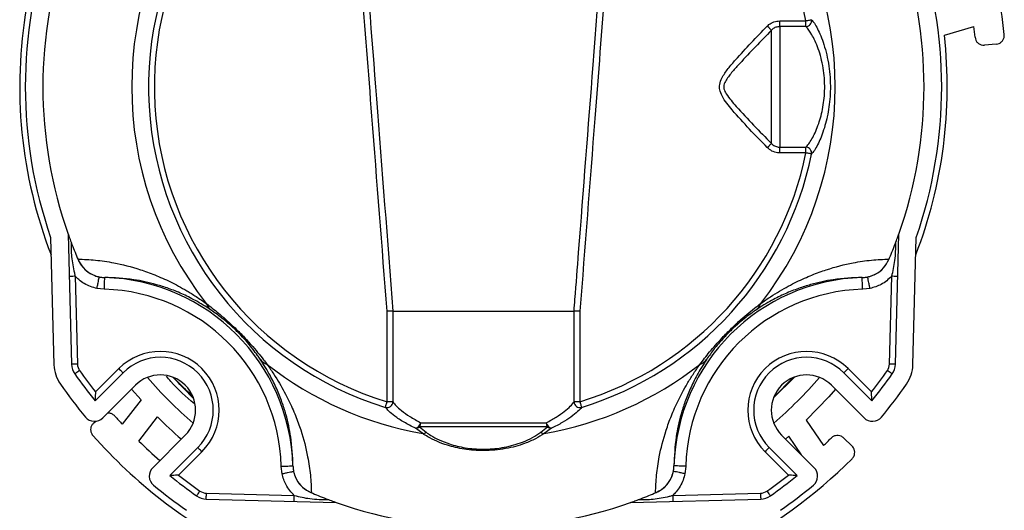
# Model space of a CAD drawing. Units: inches. Extents: x 5 to 203, y 3 to 135.
# Drawn here: x 117 to 123, y 36 to 39 of the extents above; entities that cross this region are included whole.
import ezdxf

# ---------------------------------------------------------------- set-up
doc = ezdxf.new("R2010")
doc.units = ezdxf.units.IN
doc.header["$MEASUREMENT"] = 0

msp = doc.modelspace()

# ---------------------------------------------------------------- linework, layer by layer
at = {"color": 7, "linetype": 'Continuous', "lineweight": 25}
for p, q in [((121.7541525, 39.0887549), (121.7541525, 39.1271834)), ((121.7541525, 39.1271834), (121.9298863, 39.1271834)), ((121.7541525, 39.0887549), (121.7541525, 38.2817559)), ((121.9298863, 39.0887549), (121.7541525, 39.0887549)), ((121.9298863, 39.0887549), (121.9298863, 39.1271834)), ((122.8576515, 39.031966), (123.0550353, 39.089498)), ((121.6984748, 38.3058983), (121.6984748, 39.0646124)), ((123.2052604, 38.9708048), (123.12677, 38.9642827)), ((121.7541525, 38.2817559), (121.9298863, 38.2817559)), ((121.7541525, 38.2433273), (121.7541525, 38.2817559)), ((121.9298863, 38.2433273), (121.9298863, 38.2817559)), ((121.9298863, 38.2433273), (121.7541525, 38.2433273)), ((116.9855917, 37.6990389), (117.0084189, 36.8273023)), ((122.5291437, 36.8273023), (122.5519709, 37.6990389)), ((116.8680069, 37.6774224), (116.8903492, 36.8242106)), ((122.6472134, 36.8242106), (122.6695557, 37.6774224)), ((117.0323684, 37.4167085), (117.0477756, 36.8283329)), ((122.489787, 36.8283329), (122.5051942, 37.4167085)), ((117.2271307, 37.3298366), (117.1782754, 37.3353114)), ((117.2283416, 37.3298), (117.2271307, 37.3298366)), ((122.3104319, 37.3298366), (122.309221, 37.3298)), ((122.3592872, 37.3353114), (122.3104319, 37.3298366)), ((119.122692, 36.5761693), (119.122692, 37.1822371)), ((119.1616131, 37.1837492), (119.1616131, 36.5761693)), ((119.1616131, 37.1837492), (119.1616156, 37.1837492)), ((119.1616156, 37.1837492), (120.375947, 37.1837492)), ((120.375947, 37.1837492), (120.3759495, 37.1837492)), ((120.3759495, 36.5761693), (120.3759495, 37.1837492)), ((120.4148706, 37.1822371), (120.4148706, 36.5761693)), ((117.1652314, 36.5828046), (117.352926, 36.7704993)), ((117.1685592, 36.6418104), (117.3250871, 36.7983382)), ((122.1846366, 36.7704993), (122.3723313, 36.5828046)), ((122.2124755, 36.7983382), (122.3690034, 36.6418104)), ((117.8256662, 36.598178), (117.6884023, 36.7383079)), ((117.8191546, 36.6112787), (117.6928518, 36.7373304)), ((121.8542007, 36.7418854), (121.7157813, 36.6051151)), ((121.8399452, 36.7338917), (121.7168462, 36.6099624)), ((117.2179882, 36.4685286), (117.4364425, 36.6869828)), ((117.4736241, 36.5891681), (117.4102273, 36.6607675)), ((122.1011201, 36.6869828), (122.3195744, 36.4685286)), ((117.4736241, 36.5891681), (117.3477539, 36.4266045)), ((119.1616131, 36.5761693), (119.122692, 36.5761693)), ((120.4148706, 36.5761693), (120.3759495, 36.5761693)), ((117.1564529, 36.4343292), (117.1697912, 36.4458222)), ((117.4589593, 36.312999), (117.5839424, 36.4744167)), ((119.3476803, 36.4358531), (120.1898823, 36.4358531)), ((121.9316945, 36.4529618), (122.0474057, 36.2830172)), ((119.3617562, 36.3631738), (119.31331, 36.3988227)), ((119.339774, 36.4080141), (119.3843974, 36.3722159)), ((120.1977886, 36.4080141), (119.339774, 36.4080141)), ((120.1531652, 36.3722159), (120.1977886, 36.4080141)), ((120.2242526, 36.3988227), (120.1758064, 36.3631738)), ((117.7705087, 36.3529165), (117.5520545, 36.1344623)), ((121.9855081, 36.1344623), (121.7670539, 36.3529165)), ((121.8145765, 36.3451593), (121.7932692, 36.3267013)), ((121.8994189, 36.2205517), (121.8145765, 36.3451593)), ((122.1823982, 36.3340137), (122.2388212, 36.2790488)), ((117.8540252, 36.2694001), (117.6663306, 36.0817054)), ((117.8818641, 36.2415611), (117.7253364, 36.0850332)), ((121.8122262, 36.0850332), (121.6556985, 36.2415611)), ((121.871232, 36.0817054), (121.6835374, 36.2694001)), ((118.4133626, 36.1436048), (118.4133259, 36.1448156)), ((118.4188373, 36.0947495), (118.4133626, 36.1436048)), ((121.1242, 36.1436048), (121.1187253, 36.0947495)), ((121.1242367, 36.1448156), (121.1242, 36.1436048)), ((117.9118589, 35.9642496), (118.5002345, 35.9488425)), ((121.0373282, 35.9488425), (121.6257037, 35.9642496)), ((117.9108283, 35.924893), (118.7825649, 35.9020657)), ((120.7549977, 35.9020657), (121.6267343, 35.924893))]:
    msp.add_line(p, q, dxfattribs=at)
at = {"color": 7, "linetype": 'Continuous', "lineweight": 25, "flags": 128}
for points in [[(121.9298863, 39.1271834), (121.9366059, 39.1285575), (121.9431202, 39.1298896), (121.9492295, 39.1311389), (121.9547473, 39.1322673), (121.9595048, 39.1332401), (121.9633566, 39.1340278), (121.9661846, 39.1346061), (121.9679024, 39.1349574)], [(121.6984748, 39.0646124), (121.6972273, 39.0658249), (121.6951632, 39.0678309), (121.6923461, 39.0705688), (121.6888625, 39.0739546), (121.6848192, 39.0778842), (121.6803405, 39.0822371), (121.6755638, 39.0868796), (121.6706359, 39.0916691)], [(121.6706359, 38.2788416), (121.6755638, 38.2836312), (121.6803405, 38.2882736), (121.6848192, 38.2926265), (121.6888625, 38.2965561), (121.6923461, 38.2999419), (121.6951632, 38.3026798), (121.6972273, 38.3046858), (121.6984748, 38.3058983)], [(121.9679024, 38.2355533), (121.9661846, 38.2359046), (121.9633566, 38.2364829), (121.9595048, 38.2372706), (121.9547473, 38.2382434), (121.9492295, 38.2393718), (121.9431202, 38.2406211), (121.9366059, 38.2419532), (121.9298863, 38.2433273)], [(117.0323684, 37.4167085), (117.0246902, 37.4165074), (117.0173071, 37.4163141), (117.010503, 37.4161359), (117.0045391, 37.4159797), (116.9996445, 37.4158515), (116.9960075, 37.4157564), (116.993768, 37.4156977), (116.9930118, 37.4156779)], [(122.5445508, 37.4156779), (122.5437946, 37.4156977), (122.5415551, 37.4157564), (122.5379181, 37.4158515), (122.5330236, 37.4159797), (122.5270596, 37.4161359), (122.5202555, 37.4163141), (122.5128724, 37.4165074), (122.5051942, 37.4167085)], [(117.2283416, 37.3298), (117.2287754, 37.3450709), (117.2291928, 37.3597616), (117.229578, 37.3733136), (117.2299159, 37.3852118), (117.2301943, 37.3950041), (117.2304019, 37.4023183), (117.2305316, 37.4068764), (117.2305779, 37.4085052)], [(122.309221, 37.3298), (122.3087872, 37.3450709), (122.3083698, 37.3597616), (122.3079846, 37.3733136), (122.3076467, 37.3852118), (122.3073684, 37.3950041), (122.3071607, 37.4023183), (122.307031, 37.4068764), (122.3069847, 37.4085052)], [(117.0477756, 36.8283329), (117.0400974, 36.8281319), (117.0327143, 36.8279385), (117.0259102, 36.8277603), (117.0199462, 36.8276042), (117.0150517, 36.827476), (117.0114147, 36.8273808), (117.0091751, 36.8273221), (117.0084189, 36.8273023)], [(122.5291437, 36.8273023), (122.5283875, 36.8273221), (122.5261479, 36.8273808), (122.5225109, 36.827476), (122.5176164, 36.8276042), (122.5116524, 36.8277603), (122.5048483, 36.8279385), (122.4974652, 36.8281319), (122.489787, 36.8283329)], [(117.0620426, 36.7851536), (117.0557562, 36.7807406), (117.0497113, 36.7764971), (117.0441404, 36.7725865), (117.0392573, 36.7691586), (117.0352501, 36.7663456), (117.0322722, 36.7642551), (117.0304386, 36.7629679), (117.0298194, 36.7625333)], [(117.3250871, 36.7983382), (117.3305182, 36.792907), (117.3357405, 36.7876847), (117.3405535, 36.7828716), (117.3447722, 36.7786531), (117.3482342, 36.7751909), (117.3508068, 36.7726184), (117.352391, 36.7710342), (117.352926, 36.7704993)], [(122.1846366, 36.7704993), (122.1851716, 36.7710342), (122.1867558, 36.7726184), (122.1893284, 36.7751909), (122.1927904, 36.7786531), (122.1970091, 36.7828716), (122.2018221, 36.7876847), (122.2070444, 36.792907), (122.2124755, 36.7983382)], [(122.5077432, 36.7625333), (122.507124, 36.7629679), (122.5052904, 36.7642551), (122.5023125, 36.7663456), (122.4983053, 36.7691586), (122.4934223, 36.7725865), (122.4878513, 36.7764971), (122.4818064, 36.7807406), (122.47552, 36.7851536)], [(122.1273353, 36.6607675), (122.0830029, 36.6102358), (121.9316945, 36.4529618)], [(119.1113267, 36.5390682), (119.1118402, 36.5407448), (119.1126857, 36.5435047), (119.1138372, 36.5472637), (119.1152595, 36.5519067), (119.1169091, 36.5572917), (119.1187356, 36.563254), (119.1206831, 36.5696114), (119.122692, 36.5761693)], [(120.4148706, 36.5761693), (120.4168795, 36.5696114), (120.418827, 36.563254), (120.4206535, 36.5572917), (120.4223031, 36.5519067), (120.4237254, 36.5472637), (120.4248769, 36.5435047), (120.4257224, 36.5407448), (120.4262359, 36.5390682)], [(117.8818641, 36.2415611), (117.876433, 36.2469923), (117.8712107, 36.2522146), (117.8663976, 36.2570275), (117.862179, 36.2612462), (117.8587169, 36.2647082), (117.8561444, 36.2672809), (117.8545601, 36.268865), (117.8540252, 36.2694001)], [(121.6835374, 36.2694001), (121.6830025, 36.268865), (121.6814182, 36.2672809), (121.6788457, 36.2647082), (121.6753836, 36.2612462), (121.671165, 36.2570275), (121.6663519, 36.2522146), (121.6611296, 36.2469923), (121.6556985, 36.2415611)], [(118.4133259, 36.1448156), (118.4285968, 36.1452495), (118.4432875, 36.1456669), (118.4568395, 36.146052), (118.4687377, 36.1463899), (118.4785301, 36.1466683), (118.4858443, 36.146876), (118.4904023, 36.1470056), (118.4920312, 36.147052)], [(121.1242367, 36.1448156), (121.1089658, 36.1452495), (121.0942751, 36.1456669), (121.0807231, 36.146052), (121.0688249, 36.1463899), (121.0590325, 36.1466683), (121.0517183, 36.146876), (121.0471603, 36.1470056), (121.0455314, 36.147052)], [(117.8460592, 35.9462935), (117.8464938, 35.9469127), (117.8477811, 35.9487463), (117.8498715, 35.9517242), (117.8526845, 35.9557313), (117.8561124, 35.9606144), (117.8600231, 35.9661853), (117.8642665, 35.9722303), (117.8686795, 35.9785166)], [(117.9108283, 35.924893), (117.9108481, 35.9256492), (117.9109067, 35.9278888), (117.9110019, 35.9315258), (117.9111301, 35.9364203), (117.9112863, 35.9423842), (117.9114645, 35.9491883), (117.9116578, 35.9565714), (117.9118589, 35.9642496)], [(121.6257037, 35.9642496), (121.6259048, 35.9565714), (121.6260981, 35.9491883), (121.6262763, 35.9423842), (121.6264325, 35.9364203), (121.6265607, 35.9315258), (121.6266559, 35.9278888), (121.6267145, 35.9256492), (121.6267343, 35.924893)], [(121.6688831, 35.9785166), (121.6732961, 35.9722303), (121.6775395, 35.9661853), (121.6814502, 35.9606144), (121.6848781, 35.9557313), (121.6876911, 35.9517242), (121.6897815, 35.9487463), (121.6910688, 35.9469127), (121.6915034, 35.9462935)], [(118.4992038, 35.9094858), (118.4992236, 35.910242), (118.4992823, 35.9124816), (118.4993775, 35.9161186), (118.4995057, 35.9210131), (118.4996619, 35.9269771), (118.4998401, 35.9337812), (118.5000334, 35.9411643), (118.5002345, 35.9488425)], [(121.0373282, 35.9488425), (121.0375292, 35.9411643), (121.0377225, 35.9337812), (121.0379007, 35.9269771), (121.0380569, 35.9210131), (121.0381851, 35.9161186), (121.0382803, 35.9124816), (121.038339, 35.910242), (121.0383588, 35.9094858)]]:
    msp.add_lwpolyline(points, dxfattribs=at)
at = {"color": 7, "linetype": 'Continuous', "lineweight": 25}
for centre, radius, start, end in [((119.7687813, 38.6852554), 2.2446304, 113.63408234, 252.96828055), ((119.7687813, 38.6852554), 2.2058275, 113.63408234, 252.96828055), ((119.7687813, 38.6852554), 2.2058275, 11.55717476, 66.36591766), ((119.7687813, 38.6852554), 3.507874, 5.73098806, 26.76901194), ((119.7687813, 38.6852554), 2.3574842, 142.03579986, 217.96420014), ((119.7687813, 38.6852554), 2.3574842, 322.03579986, 37.96420014), ((119.7687813, 38.6852554), 3.0708661, 160.84094141, 199.15905859), ((119.7687813, 38.6852554), 2.9527559, 160.48834337, 199.51165663), ((119.7687813, 38.6852554), 2.9527559, 340.48834337, 19.51165663), ((119.7687813, 38.6852554), 3.0708661, 340.84094141, 19.15905859), ((119.7687813, 38.6852554), 3.1082677, 170.09563479, 201.20985218), ((121.9278249, 39.1291924), 0.04049, 272.91821048, 8.18562495), ((119.7687813, 38.6852554), 3.3110236, 5.75421918, 7.01273486), ((119.7687813, 38.6852554), 3.1082677, 338.79014782, 6.40436521), ((121.9278249, 38.2413183), 0.04049, 351.81437505, 87.08178952), ((119.7687813, 38.6852554), 2.2058275, 287.03171945, 348.44282524), ((119.7687813, 38.6852554), 2.2446304, 287.03171945, 348.44282524), ((117.1936877, 36.1101618), 1.2988675, 1.62752152, 88.37247848), ((122.3438749, 36.1101618), 1.2988675, 91.62752152, 178.37247848), ((117.1936877, 36.1101618), 1.2201304, 1.62752152, 88.37247848), ((122.3438749, 36.1101618), 1.2201304, 91.62752152, 178.37247848), ((118.0044723, 37.2699513), 0.1005865, 200.33038018, 233.90559783), ((121.5330903, 37.2699513), 0.1005865, 306.09440218, 339.66961982), ((117.6034756, 36.5199496), 0.3937008, 315, 135), ((121.934087, 36.5199496), 0.3937008, 45, 225), ((117.1264886, 36.8303941), 0.2362205, 181.5, 215.06844594), ((117.1264886, 36.8303941), 0.1181102, 181.5, 215.06844594), ((117.1264886, 36.8303941), 0.0787402, 181.5, 215.06844594), ((117.6034756, 36.5199496), 0.3543307, 315, 135), ((118.3534773, 36.9209464), 0.1005865, 216.09440217, 249.66961982), ((119.7687813, 38.6852554), 2.3574842, 232.03579986, 260.05793441), ((119.7687813, 38.6852554), 2.3574842, 279.94206559, 307.96420014), ((121.1840854, 36.9209464), 0.1005865, 290.33038018, 323.90559782), ((121.934087, 36.5199496), 0.3543307, 45, 225), ((122.411074, 36.8303941), 0.0787402, 324.93155406, 358.5), ((122.411074, 36.8303941), 0.1181102, 324.93155406, 358.5), ((122.411074, 36.8303941), 0.2362205, 324.93155406, 358.5), ((119.7687813, 38.6852554), 3.3464567, 215.06844594, 218.92199494), ((119.7687813, 38.6852554), 3.3070866, 215.06844594, 218.16285883), ((117.6034756, 36.5199496), 0.2362205, 315, 135), ((121.934087, 36.5199496), 0.2362205, 45, 225), ((119.7687813, 38.6852554), 3.3070866, 321.83714117, 324.93155406), ((119.7687813, 38.6852554), 3.3464567, 321.07800506, 324.93155406), ((119.7687813, 38.6852554), 3.4645669, 215.06844594, 219.66244315), ((119.7687813, 38.6852554), 2.976378, 220.82234755, 229.17765245), ((119.7687813, 38.6852554), 2.976378, 310.82234755, 319.17765245), ((119.7687813, 38.6852554), 3.4645669, 320.33755685, 324.93155406), ((119.1214656, 36.5779554), 0.0401872, 255.38682746, 357.4526928), ((120.416097, 36.5779554), 0.0401872, 182.5473072, 284.61317254), ((117.1623106, 36.5242062), 0.0787402, 219.66244315, 315), ((119.7687813, 38.6852554), 3.3110236, 221.75421918, 223.01273486), ((119.7687813, 38.6852554), 3.1082677, 225.33889092, 229.35853652), ((119.3011685, 36.4445578), 0.0473193, 284.86756034, 349.39967934), ((119.2978893, 36.4349516), 0.0497992, 327.25360321, 1.03724359), ((120.2396733, 36.4349516), 0.0497992, 178.96275641, 212.74639679), ((120.2363941, 36.4445578), 0.0473193, 190.60032066, 255.13243966), ((122.375252, 36.5242062), 0.0787402, 225, 320.33755685), ((119.3143565, 36.4385027), 0.0396938, 268.48919357, 309.8170876), ((119.3595523, 36.4015601), 0.0384495, 273.28606652, 310.25383496), ((120.1780103, 36.4015601), 0.0384495, 229.74616504, 266.71393348), ((120.2232061, 36.4385027), 0.0396938, 230.1829124, 271.51080643), ((119.7687813, 38.6852554), 3.507874, 221.73098806, 242.45454367), ((119.7687813, 38.6852554), 3.3110236, 225.7639812, 229.09116501), ((119.7687813, 38.6852554), 3.3110236, 313.48726514, 314.74608404), ((119.7687813, 38.6852554), 3.507874, 297.54545633, 314.76901194), ((117.6077322, 36.0787846), 0.0787402, 135, 230.33755685), ((121.9298304, 36.0787846), 0.0787402, 309.66244315, 45), ((119.7687813, 38.6852554), 3.3464567, 231.07800506, 234.93155406), ((119.7687813, 38.6852554), 3.3070866, 231.83714117, 234.93155406), ((119.7687813, 38.6852554), 3.3070866, 305.06844594, 308.16285883), ((119.7687813, 38.6852554), 3.3464567, 305.06844594, 308.92199494), ((119.7687813, 38.6852554), 3.4645669, 230.33755685, 234.93155406), ((117.91392, 36.0429627), 0.0787402, 234.93155406, 268.5), ((121.6236426, 36.0429627), 0.0787402, 271.5, 305.06844594), ((119.7687813, 38.6852554), 3.4645669, 305.06844594, 309.66244315), ((117.91392, 36.0429627), 0.1181102, 234.93155406, 268.5), ((119.7687813, 38.6852554), 2.9527559, 250.48834337, 289.51165663), ((121.6236426, 36.0429627), 0.1181102, 271.5, 305.06844594)]:
    msp.add_arc(centre, radius, start, end, dxfattribs=at)
for points, knots in [([(118.923608, 40.2546153), (118.9256323, 40.2284467), (118.935754, 40.0976041), (118.9782752, 39.5480656), (119.0554987, 38.5506053), (119.1248097, 37.6578335), (119.1616156, 37.1837492)], [0, 0, 0, 0, 0.025564373, 0.127821769, 0.536851447, 1, 1, 1, 1]), ([(120.375947, 37.1837492), (120.3779803, 37.209917), (120.3881466, 37.3407562), (120.4308243, 37.8902824), (120.5081785, 38.8877326), (120.5772669, 39.7805218), (120.6139546, 40.2546153)], [0, 0, 0, 0, 0.025564329, 0.127821743, 0.536851431, 1, 1, 1, 1]), ([(119.122692, 37.1822371), (119.0888256, 37.6179055), (119.009256, 38.6415148), (118.9300008, 39.6651484), (118.8844781, 40.2531033)], [0, 0, 0, 0, 0.425619813, 1, 1, 1, 1]), ([(120.6530845, 40.2531033), (120.6071592, 39.6599503), (120.5279036, 38.6363167), (120.4483332, 37.6127075), (120.4148706, 37.1822371)], [0, 0, 0, 0, 0.5794582887, 1, 1, 1, 1]), ([(121.9679024, 39.1349574), (121.9739364, 39.1277658), (121.9860069, 39.1133795), (122.0074906, 39.0759032), (122.0295334, 39.0279868), (122.0509702, 38.9694108), (122.0697824, 38.9013629), (122.0840766, 38.8271945), (122.0923027, 38.7498986), (122.0951189, 38.6510753), (122.0844117, 38.5313577), (122.0540053, 38.4040519), (122.0196007, 38.3176983), (121.9915249, 38.2661347), (121.976562, 38.2449022), (121.9693263, 38.2370905), (121.9679024, 38.2355533)], [0, 0, 0, 0, 0.063730183, 0.127489014, 0.191683587, 0.255877512, 0.321771135, 0.38763504, 0.449173224, 0.510698258, 0.622923249, 0.734948988, 0.8552942, 0.919766588, 0.984211968, 1, 1, 1, 1]), ([(121.6706359, 38.2788416), (121.5905378, 38.3610745), (121.4837529, 38.4707054), (121.3764548, 38.6017672), (121.3508052, 38.6625556), (121.3501464, 38.7051515), (121.3698384, 38.7543203), (121.4078277, 38.8086379), (121.5093619, 38.9248625), (121.5989031, 39.0174754), (121.6706359, 39.0916691)], [0, 0, 0, 0, 0.329275259, 0.438982404, 0.481931656, 0.51527841, 0.558090189, 0.631058481, 0.704435184, 1, 1, 1, 1]), ([(121.6706359, 39.0916691), (121.6742731, 39.095122), (121.6873054, 39.1074939), (121.715141, 39.1232866), (121.7411474, 39.1258843), (121.7541525, 39.1271834)], [0, 0, 0, 0, 0.162158947, 0.581017989, 1, 1, 1, 1]), ([(121.7541525, 39.0887549), (121.7454759, 39.0878713), (121.7280834, 39.0861003), (121.7095399, 39.0753471), (121.7008974, 39.0669626), (121.6984748, 39.0646124)], [0, 0, 0, 0, 0.417403845, 0.836693295, 1, 1, 1, 1]), ([(121.9298863, 38.2817559), (121.9313171, 38.2831312), (121.9443644, 38.2956731), (121.9742605, 38.338633), (122.0159163, 38.4320833), (122.0464897, 38.5465553), (122.0595939, 38.6772529), (122.0506855, 38.7921854), (122.0318534, 38.8796304), (122.0069281, 38.9603926), (121.9683404, 39.0434365), (121.9427052, 39.0736478), (121.9298863, 39.0887549)], [0, 0, 0, 0, 0.016051647, 0.146373907, 0.267514823, 0.379086724, 0.489908139, 0.610867697, 0.676463436, 0.74210496, 0.871039953, 1, 1, 1, 1]), ([(121.6984748, 39.0646124), (121.62719, 38.9908962), (121.5390295, 38.8997287), (121.4371814, 38.7881291), (121.4003374, 38.7407434), (121.3791848, 38.7026316), (121.3783015, 38.6815616), (121.3826821, 38.6614416), (121.4075219, 38.6174243), (121.514209, 38.4957161), (121.6189176, 38.3878526), (121.6984748, 38.3058983)], [0, 0, 0, 0, 0.3072663681, 0.3800073999, 0.4524999254, 0.48842022, 0.5085937702, 0.5137090203, 0.5501148173, 0.6581790943, 1, 1, 1, 1]), ([(123.0631212, 39.017223), (123.0644367, 39.0106809), (123.0670675, 38.9975966), (123.0789749, 38.9810061), (123.0952277, 38.969215), (123.1121186, 38.9639578), (123.1227578, 38.9641937), (123.12677, 38.9642827)], [0, 0, 0, 0, 0.217153373, 0.43430777, 0.651448915, 0.86855557, 1, 1, 1, 1]), ([(123.2052604, 38.9708048), (123.2118223, 38.9720049), (123.2249462, 38.9744052), (123.241739, 38.9860161), (123.2538011, 39.0020526), (123.2595959, 39.0195121), (123.2592609, 39.0308443), (123.2591219, 39.0355443)], [0, 0, 0, 0, 0.21240077, 0.424804315, 0.63716927, 0.849518274, 1, 1, 1, 1]), ([(121.7541525, 38.2433273), (121.7494513, 38.2435112), (121.731646, 38.2442074), (121.7009094, 38.2532206), (121.6807252, 38.2703028), (121.6706359, 38.2788416)], [0, 0, 0, 0, 0.152132241, 0.576180898, 1, 1, 1, 1]), ([(121.6984748, 38.3058983), (121.7051863, 38.3000916), (121.7185684, 38.2885137), (121.7391319, 38.2823525), (121.7510181, 38.2818804), (121.7541525, 38.2817559)], [0, 0, 0, 0, 0.425559447, 0.848520869, 1, 1, 1, 1]), ([(116.9855917, 37.6990389), (116.9856815, 37.6987854), (116.9859009, 37.6981661), (116.9882683, 37.6915017), (116.9943499, 37.6745183), (117.0008272, 37.6571062), (117.0049535, 37.6460137)], [0, 0, 0, 0, 0.077703988, 0.189788754, 0.483848593, 1, 1, 1, 1]), ([(122.5326091, 37.6460137), (122.53729, 37.6586131), (122.5432328, 37.6746089), (122.5490542, 37.6908371), (122.5511584, 37.6967452), (122.5519185, 37.6988917), (122.5519597, 37.6990075), (122.5519709, 37.6990389)], [0, 0, 0, 0, 0.58340468, 0.740676275, 0.899128267, 0.972655878, 1, 1, 1, 1]), ([(117.0049535, 37.6460137), (117.0048387, 37.6132302), (117.0045934, 37.5432262), (117.0210201, 37.4680142), (117.0306935, 37.4242809), (117.0323684, 37.4167085)], [0, 0, 0, 0, 0.421390515, 0.899813934, 1, 1, 1, 1]), ([(117.0049535, 37.6460137), (117.0069561, 37.6407184), (117.022749, 37.5989578), (117.0381665, 37.5610693), (117.0520884, 37.5283857), (117.0521527, 37.5282349)], [0, 0, 0, 0, 0.12629024, 0.995968294, 1, 1, 1, 1]), ([(122.4854099, 37.5282349), (122.4854742, 37.5283857), (122.4993962, 37.5610693), (122.5148136, 37.5989578), (122.5306065, 37.6407184), (122.5326091, 37.6460137)], [0, 0, 0, 0, 0.004031706, 0.87370976, 1, 1, 1, 1]), ([(122.5051942, 37.4167085), (122.5133776, 37.4516011), (122.5309986, 37.5267336), (122.5320474, 37.6044108), (122.5326091, 37.6460137)], [0, 0, 0, 0, 0.4644140413, 1, 1, 1, 1]), ([(117.0504898, 37.532147), (117.08943, 37.5305085), (117.1673596, 37.5272293), (117.3046766, 37.5067463), (117.4367136, 37.4736825), (117.5647656, 37.427546), (117.6673297, 37.3822011), (117.7609161, 37.3321366), (117.841943, 37.2825914), (117.8874251, 37.25086), (117.9101518, 37.2350042)], [0, 0, 0, 0, 0.16677217, 0.333754917, 0.55698703, 0.669597901, 0.782153413, 0.889891211, 0.944980131, 1, 1, 1, 1]), ([(117.0520699, 37.5284292), (117.0627609, 37.5089751), (117.0841382, 37.4700752), (117.1318542, 37.4330961), (117.1660377, 37.4208335), (117.1796556, 37.4159483)], [0, 0, 0, 0, 0.375733672, 0.751307063, 1, 1, 1, 1]), ([(117.0521527, 37.5282349), (117.0558603, 37.5204154), (117.0690221, 37.4926573), (117.1043428, 37.4519349), (117.1478786, 37.4258638), (117.1742879, 37.4176232), (117.1796556, 37.4159483)], [0, 0, 0, 0, 0.148166704, 0.5259697, 0.903653627, 1, 1, 1, 1]), ([(121.6274108, 37.2350042), (121.6495772, 37.2504808), (121.6939362, 37.2814522), (121.7752117, 37.3313576), (121.8689965, 37.3816164), (121.9717764, 37.4271098), (122.0999612, 37.4734468), (122.2322748, 37.5066483), (122.3701492, 37.5272241), (122.4480797, 37.5305053), (122.4870728, 37.532147)], [0, 0, 0, 0, 0.05363191, 0.107327324, 0.217844714, 0.329282595, 0.44077409, 0.66624388, 0.833002714, 1, 1, 1, 1]), ([(122.357907, 37.4159483), (122.371729, 37.4209213), (122.4060321, 37.4332631), (122.4536329, 37.470376), (122.4748789, 37.5090894), (122.4854927, 37.5284292)], [0, 0, 0, 0, 0.252463827, 0.626558236, 1, 1, 1, 1]), ([(122.357907, 37.4159483), (122.3711958, 37.4206773), (122.4052744, 37.4328045), (122.4531536, 37.4696156), (122.4746336, 37.5086511), (122.4854099, 37.5282349)], [0, 0, 0, 0, 0.241573744, 0.619504707, 1, 1, 1, 1]), ([(117.1782754, 37.3353114), (117.1639849, 37.3389636), (117.119789, 37.3502588), (117.0696951, 37.3798072), (117.0400663, 37.4090984), (117.0323684, 37.4167085)], [0, 0, 0, 0, 0.261286551, 0.808075869, 1, 1, 1, 1]), ([(117.1796556, 37.4159483), (117.181242, 37.4155084), (117.1838954, 37.4147727), (117.1872692, 37.4139263), (117.1895295, 37.4133821), (117.191046, 37.4130258), (117.1921693, 37.4127616), (117.1929293, 37.4125792), (117.1933939, 37.4124546), (117.1935648, 37.4123973), (117.1935761, 37.4123797), (117.1935796, 37.4123743)], [0, 0, 0, 0, 0.321867913, 0.538321898, 0.684601343, 0.78432102, 0.85323874, 0.926142217, 0.956049968, 0.986299944, 1, 1, 1, 1]), ([(122.343983, 37.4123743), (122.3439934, 37.4123842), (122.3440166, 37.4124061), (122.3442776, 37.4124858), (122.3451514, 37.4127094), (122.349709, 37.4137555), (122.3541828, 37.4149521), (122.357907, 37.4159483)], [0, 0, 0, 0, 0.022328553, 0.049591324, 0.095852596, 0.247313377, 1, 1, 1, 1]), ([(122.5051942, 37.4167085), (122.4826964, 37.3964575), (122.440156, 37.3581654), (122.385186, 37.3426305), (122.3592872, 37.3353114)], [0, 0, 0, 0, 0.528856079, 1, 1, 1, 1]), ([(117.1782754, 37.3353114), (117.1785062, 37.3364733), (117.1792981, 37.340461), (117.181796, 37.353045), (117.185671, 37.3725574), (117.1897842, 37.3932686), (117.1927289, 37.4080905), (117.1932961, 37.4109463), (117.1935796, 37.4123743)], [0, 0, 0, 0, 0.030127716, 0.103392928, 0.327549623, 0.551701728, 0.775850733, 1, 1, 1, 1]), ([(117.1935796, 37.4123743), (117.1961847, 37.4119189), (117.2084117, 37.4097816), (117.2208162, 37.4090673), (117.2305779, 37.4085052)], [0, 0, 0, 0, 0.213054172, 1, 1, 1, 1]), ([(117.945215, 37.1886726), (117.9263862, 37.2010903), (117.8887036, 37.2259421), (117.8215614, 37.2640033), (117.7433948, 37.3021935), (117.6573501, 37.3362017), (117.5490315, 37.3701953), (117.4031162, 37.4017227), (117.2943056, 37.4060001), (117.2305779, 37.4085052)], [0, 0, 0, 0, 0.052849874, 0.105770017, 0.214232157, 0.328661522, 0.443134313, 0.673857467, 1, 1, 1, 1]), ([(122.3069847, 37.4085052), (122.2432579, 37.4060017), (122.1347593, 37.4017393), (121.9890506, 37.3703106), (121.8808115, 37.3364291), (121.7949786, 37.3025375), (121.716982, 37.2644867), (121.6500462, 37.2266973), (121.6115715, 37.2013417), (121.5923476, 37.1886726)], [0, 0, 0, 0, 0.326141899, 0.555276135, 0.670543609, 0.785766751, 0.891938073, 0.9460066, 1, 1, 1, 1]), ([(122.3069847, 37.4085052), (122.3167464, 37.4090673), (122.3291509, 37.4097816), (122.341378, 37.4119189), (122.343983, 37.4123743)], [0, 0, 0, 0, 0.786945828, 1, 1, 1, 1]), ([(122.3592872, 37.3353114), (122.3590564, 37.3364733), (122.3582645, 37.340461), (122.3557666, 37.353045), (122.3518916, 37.3725574), (122.3477784, 37.3932686), (122.3448337, 37.4080905), (122.3442665, 37.4109463), (122.343983, 37.4123743)], [0, 0, 0, 0, 0.030127716, 0.103392928, 0.327549623, 0.551701728, 0.775850733, 1, 1, 1, 1]), ([(117.9101518, 37.2350042), (117.9374072, 37.2141721), (117.9789836, 37.182394), (118.0395343, 37.1303997), (118.0929945, 37.0816873), (118.152426, 37.0230178), (118.2090201, 36.9618402), (118.2561247, 36.9067511), (118.2912142, 36.8629522), (118.3108663, 36.8368177), (118.3185302, 36.8266259)], [0, 0, 0, 0, 0.200258466, 0.305481501, 0.410439081, 0.549850146, 0.687573592, 0.805784465, 0.924260759, 1, 1, 1, 1]), ([(121.2190324, 36.8266259), (121.2398646, 36.8538813), (121.2716427, 36.8954576), (121.323637, 36.9560083), (121.3723494, 37.0094686), (121.4310189, 37.0689), (121.4921964, 37.1254941), (121.5472855, 37.1725987), (121.5910845, 37.2076882), (121.617219, 37.2273404), (121.6274108, 37.2350042)], [0, 0, 0, 0, 0.200258466, 0.305481501, 0.410439081, 0.549850146, 0.687573592, 0.805784465, 0.924260759, 1, 1, 1, 1]), ([(118.2721986, 36.8616891), (118.2663391, 36.8701385), (118.2516914, 36.8912607), (118.2249613, 36.9269525), (118.1885978, 36.9715901), (118.143286, 37.0218826), (118.0835486, 37.0805705), (118.0408643, 37.1168728), (117.9923883, 37.155406), (117.9675116, 37.1729491), (117.945215, 37.1886726)], [0, 0, 0, 0, 0.080711581, 0.201765223, 0.322371172, 0.453850024, 0.5841158, 0.765533805, 0.789852529, 1, 1, 1, 1]), ([(119.1616131, 37.1837492), (119.1605168, 37.1837066), (119.1583242, 37.1836213), (119.1498442, 37.1832919), (119.1386333, 37.1828565), (119.129244, 37.1824914), (119.1239168, 37.1822848), (119.1229899, 37.1822487), (119.122692, 37.1822371)], [0, 0, 0, 0, 0.237406007, 0.474812108, 0.712320479, 0.95000483, 0.983937626, 1, 1, 1, 1]), ([(120.4148706, 37.1822371), (120.4145728, 37.1822487), (120.4136458, 37.1822848), (120.4083186, 37.1824914), (120.3989293, 37.1828565), (120.3877184, 37.1832919), (120.3792384, 37.1836213), (120.3770458, 37.1837066), (120.3759495, 37.1837492)], [0, 0, 0, 0, 0.016062374, 0.04999517, 0.287679521, 0.525187892, 0.762593993, 1, 1, 1, 1]), ([(121.5923476, 37.1886726), (121.5838981, 37.1828132), (121.5627759, 37.1681655), (121.5270842, 37.1414354), (121.4824466, 37.1050719), (121.432154, 37.05976), (121.3734662, 37.0000226), (121.3371638, 36.9573384), (121.2986307, 36.9088623), (121.2810876, 36.8839856), (121.265364, 36.8616891)], [0, 0, 0, 0, 0.080711581, 0.201765223, 0.322371172, 0.453850024, 0.5841158, 0.765533805, 0.789852529, 1, 1, 1, 1]), ([(118.4920312, 36.147052), (118.4895277, 36.2107787), (118.4852652, 36.3192773), (118.4538366, 36.464986), (118.4199551, 36.5732252), (118.3860634, 36.6590581), (118.3480127, 36.7370547), (118.3102233, 36.8039905), (118.2848676, 36.8424651), (118.2721986, 36.8616891)], [0, 0, 0, 0, 0.326141899, 0.555276135, 0.670543609, 0.785766751, 0.891938073, 0.9460066, 1, 1, 1, 1]), ([(118.3185302, 36.8266259), (118.3340067, 36.8044595), (118.3649781, 36.7601005), (118.4148835, 36.6788249), (118.4651424, 36.5850402), (118.5106358, 36.4822603), (118.5569728, 36.3540754), (118.5901742, 36.2217619), (118.61075, 36.0838874), (118.6140312, 36.0059569), (118.615673, 35.9669638)], [0, 0, 0, 0, 0.05363191, 0.107327324, 0.217844714, 0.329282595, 0.44077409, 0.66624388, 0.833002714, 1, 1, 1, 1]), ([(120.9218896, 35.9669638), (120.9235282, 36.0059041), (120.9268074, 36.0838337), (120.9472904, 36.2211506), (120.9803541, 36.3531877), (121.0264906, 36.4812396), (121.0718356, 36.5838037), (121.1219, 36.6773902), (121.1714453, 36.7584171), (121.2031767, 36.8038991), (121.2190324, 36.8266259)], [0, 0, 0, 0, 0.16677217, 0.333754917, 0.55698703, 0.669597901, 0.782153413, 0.889891211, 0.944980131, 1, 1, 1, 1]), ([(121.265364, 36.8616891), (121.2529464, 36.8428603), (121.2280945, 36.8051776), (121.1900334, 36.7380355), (121.1518432, 36.6598689), (121.1178349, 36.5738241), (121.0838414, 36.4655055), (121.0523139, 36.3195902), (121.0480366, 36.2107797), (121.0455314, 36.147052)], [0, 0, 0, 0, 0.052849874, 0.105770017, 0.214232157, 0.328661522, 0.443134313, 0.673857467, 1, 1, 1, 1]), ([(117.8311302, 36.5626285), (117.7761021, 36.6099124), (117.7091625, 36.6674313), (117.6539252, 36.7358652), (117.6440962, 36.7480425)], [0, 0, 0, 0, 0.822057194, 1, 1, 1, 1]), ([(117.8115937, 36.6235232), (117.776139, 36.6535758), (117.7343981, 36.6889567), (117.6993772, 36.7307599), (117.694103, 36.7370554)], [0, 0, 0, 0, 0.849401249, 1, 1, 1, 1]), ([(117.1685592, 36.6418104), (117.1685543, 36.6417273), (117.168138, 36.6346453), (117.167292, 36.6203512), (117.166283, 36.602291), (117.1656352, 36.5903774), (117.1652938, 36.5839848), (117.1652522, 36.5831987), (117.1652314, 36.5828046)], [0, 0, 0, 0, 0.003211016, 0.273457491, 0.550609717, 0.739956828, 0.86962271, 1, 1, 1, 1]), ([(122.3723313, 36.5828046), (122.3723104, 36.5831987), (122.3722688, 36.5839848), (122.3719274, 36.5903774), (122.3712796, 36.602291), (122.3702706, 36.6203512), (122.3694246, 36.6346453), (122.3690083, 36.6417273), (122.3690034, 36.6418104)], [0, 0, 0, 0, 0.13037729, 0.260043172, 0.449390283, 0.726542509, 0.996788984, 1, 1, 1, 1]), ([(119.1616131, 36.5761693), (119.1678656, 36.5678182), (119.1805372, 36.5508938), (119.2191609, 36.5167151), (119.2726277, 36.4772825), (119.3224355, 36.4497883), (119.3476803, 36.4358531)], [0, 0, 0, 0, 0.229651804, 0.465414519, 0.729048861, 1, 1, 1, 1]), ([(120.1898823, 36.4358531), (120.2126023, 36.4483028), (120.2585664, 36.4734896), (120.3120185, 36.5116612), (120.3544734, 36.5479644), (120.368721, 36.5666761), (120.3759495, 36.5761693)], [0, 0, 0, 0, 0.2425935168, 0.4907847029, 0.7416511689, 1, 1, 1, 1]), ([(117.2987302, 36.4803235), (117.2938226, 36.4848051), (117.2840074, 36.4937682), (117.2658973, 36.5002888), (117.2539656, 36.4995415), (117.2486696, 36.4992098)], [0, 0, 0, 0, 0.35738387, 0.714766603, 1, 1, 1, 1]), ([(119.31331, 36.3988227), (119.2867369, 36.4123374), (119.2328447, 36.4397463), (119.1749284, 36.478975), (119.1322883, 36.5135702), (119.1183738, 36.530496), (119.1113267, 36.5390682)], [0, 0, 0, 0, 0.264219603, 0.535855744, 0.764930641, 1, 1, 1, 1]), ([(120.4262359, 36.5390682), (120.4186311, 36.5299035), (120.4031719, 36.5112732), (120.3575314, 36.4752477), (120.2990014, 36.4366787), (120.2493636, 36.4115399), (120.2242526, 36.3988227)], [0, 0, 0, 0, 0.249852022, 0.507902171, 0.751055757, 1, 1, 1, 1]), ([(117.1564529, 36.4343292), (117.1518497, 36.4295013), (117.1426432, 36.4198454), (117.1358823, 36.4005815), (117.1355498, 36.3805178), (117.1411242, 36.3629865), (117.1480562, 36.3540155), (117.1509312, 36.3502949)], [0, 0, 0, 0, 0.212399322, 0.424801908, 0.637168625, 0.849517212, 1, 1, 1, 1]), ([(120.1758064, 36.3631738), (120.1569402, 36.3513102), (120.1192325, 36.3275985), (120.0355676, 36.2911701), (119.9414875, 36.2646898), (119.8445587, 36.2516123), (119.7505302, 36.2472067), (119.6389505, 36.2561633), (119.5342855, 36.2810256), (119.4543284, 36.3111128), (119.4002211, 36.3382019), (119.3725463, 36.3561688), (119.3617562, 36.3631738)], [0, 0, 0, 0, 0.101665396, 0.203197962, 0.35072333, 0.425637479, 0.50049536, 0.628041277, 0.753287695, 0.846696969, 0.940229208, 1, 1, 1, 1]), ([(119.3843974, 36.3722159), (119.3944186, 36.365244), (119.4200726, 36.3473964), (119.4707096, 36.3204552), (119.5459579, 36.2905436), (119.6451459, 36.2657694), (119.767558, 36.2554497), (119.8574262, 36.2627847), (119.9468222, 36.2783847), (120.022175, 36.3006541), (120.1006417, 36.336864), (120.1356491, 36.3604263), (120.1531652, 36.3722159)], [0, 0, 0, 0, 0.0602144111, 0.1541458546, 0.2479418419, 0.3729434614, 0.4996708215, 0.6240915725, 0.6482144746, 0.7956481197, 0.8977515715, 1, 1, 1, 1]), ([(122.1823982, 36.3340137), (122.1771874, 36.3381787), (122.1667658, 36.3465088), (122.1469876, 36.3515639), (122.1269654, 36.3501509), (122.1106484, 36.3433235), (122.1026488, 36.3363043), (122.09963, 36.3336554)], [0, 0, 0, 0, 0.217127423, 0.434256611, 0.651350878, 0.868431317, 1, 1, 1, 1]), ([(122.2392029, 36.1948343), (122.2434564, 36.1999729), (122.2519635, 36.2102503), (122.2573577, 36.2299407), (122.2562829, 36.2499783), (122.249494, 36.267076), (122.2419501, 36.2755389), (122.2388212, 36.2790488)], [0, 0, 0, 0, 0.212398498, 0.424802066, 0.637168561, 0.8495172, 1, 1, 1, 1]), ([(118.4188373, 36.0947495), (118.4199993, 36.0949802), (118.423987, 36.0957721), (118.436571, 36.09827), (118.4560833, 36.1021451), (118.4767946, 36.1062582), (118.4916165, 36.109203), (118.4944723, 36.1097701), (118.4959002, 36.1100537)], [0, 0, 0, 0, 0.030127716, 0.103392928, 0.327549623, 0.551701728, 0.775850733, 1, 1, 1, 1]), ([(118.4920312, 36.147052), (118.4925933, 36.1372903), (118.4933075, 36.1248857), (118.4954448, 36.1126587), (118.4959002, 36.1100537)], [0, 0, 0, 0, 0.786945828, 1, 1, 1, 1]), ([(118.4959002, 36.1100537), (118.4959101, 36.1100433), (118.4959321, 36.1100201), (118.4960117, 36.1097591), (118.4962353, 36.1088853), (118.4972814, 36.1043276), (118.4984781, 36.0998539), (118.4994743, 36.0961296)], [0, 0, 0, 0, 0.022328553, 0.049591324, 0.095852596, 0.247313377, 1, 1, 1, 1]), ([(118.4994743, 36.0961296), (118.5042033, 36.0828408), (118.5163305, 36.0487623), (118.5531415, 36.000883), (118.5921771, 35.979403), (118.6117608, 35.9686267)], [0, 0, 0, 0, 0.241573744, 0.619504707, 1, 1, 1, 1]), ([(118.4994743, 36.0961296), (118.5044472, 36.0823076), (118.516789, 36.0480046), (118.5539019, 36.0004038), (118.5926153, 35.9791577), (118.6119551, 35.968544)], [0, 0, 0, 0, 0.252463827, 0.626558236, 1, 1, 1, 1]), ([(120.9256075, 35.968544), (120.9450616, 35.9792349), (120.9839615, 36.0006123), (121.0209405, 36.0483283), (121.0332032, 36.0825117), (121.0380883, 36.0961296)], [0, 0, 0, 0, 0.375733672, 0.751307063, 1, 1, 1, 1]), ([(120.9258018, 35.9686267), (120.9336213, 35.9723344), (120.9613794, 35.9854961), (121.0021018, 36.0208169), (121.0281728, 36.0643526), (121.0364134, 36.0907619), (121.0380883, 36.0961296)], [0, 0, 0, 0, 0.148166704, 0.5259697, 0.903653627, 1, 1, 1, 1]), ([(121.0380883, 36.0961296), (121.0385282, 36.0977161), (121.0392639, 36.1003695), (121.0401104, 36.1037432), (121.0406546, 36.1060036), (121.0410108, 36.1075201), (121.041275, 36.1086433), (121.0414575, 36.1094034), (121.0415821, 36.1098679), (121.0416393, 36.1100389), (121.0416569, 36.1100502), (121.0416624, 36.1100537)], [0, 0, 0, 0, 0.321867913, 0.538321898, 0.684601343, 0.78432102, 0.85323874, 0.926142217, 0.956049968, 0.986299944, 1, 1, 1, 1]), ([(121.0416624, 36.1100537), (121.0421178, 36.1126587), (121.0442551, 36.1248857), (121.0449693, 36.1372903), (121.0455314, 36.147052)], [0, 0, 0, 0, 0.213054172, 1, 1, 1, 1]), ([(121.1187253, 36.0947495), (121.1175633, 36.0949802), (121.1135756, 36.0957721), (121.1009916, 36.09827), (121.0814793, 36.1021451), (121.060768, 36.1062582), (121.0459462, 36.109203), (121.0430903, 36.1097701), (121.0416624, 36.1100537)], [0, 0, 0, 0, 0.030127716, 0.103392928, 0.327549623, 0.551701728, 0.775850733, 1, 1, 1, 1]), ([(117.7253364, 36.0850332), (117.7252532, 36.0850283), (117.7181713, 36.084612), (117.7038771, 36.083766), (117.6858169, 36.082757), (117.6739033, 36.0821093), (117.6675107, 36.0817679), (117.6667247, 36.0817263), (117.6663306, 36.0817054)], [0, 0, 0, 0, 0.003211016, 0.273457491, 0.550609717, 0.739956828, 0.86962271, 1, 1, 1, 1]), ([(118.5002345, 35.9488425), (118.4799835, 35.9713403), (118.4416914, 36.0138807), (118.4261565, 36.0688507), (118.4188373, 36.0947495)], [0, 0, 0, 0, 0.528856079, 1, 1, 1, 1]), ([(121.1187253, 36.0947495), (121.1150731, 36.080459), (121.1037779, 36.036263), (121.0742294, 35.9861691), (121.0449383, 35.9565403), (121.0373282, 35.9488425)], [0, 0, 0, 0, 0.261286551, 0.808075869, 1, 1, 1, 1]), ([(121.871232, 36.0817054), (121.8708379, 36.0817263), (121.8700519, 36.0817679), (121.8636593, 36.0821093), (121.8517457, 36.082757), (121.8336855, 36.083766), (121.8193913, 36.084612), (121.8123094, 36.0850283), (121.8122262, 36.0850332)], [0, 0, 0, 0, 0.13037729, 0.260043172, 0.449390283, 0.726542509, 0.996788984, 1, 1, 1, 1]), ([(118.6117608, 35.9686267), (118.6119117, 35.9685625), (118.6445953, 35.9546405), (118.6824838, 35.939223), (118.7242443, 35.9234301), (118.7295396, 35.9214276)], [0, 0, 0, 0, 0.004031706, 0.87370976, 1, 1, 1, 1]), ([(120.808023, 35.9214276), (120.8133183, 35.9234301), (120.8550788, 35.939223), (120.8929673, 35.9546405), (120.9256509, 35.9685625), (120.9258018, 35.9686267)], [0, 0, 0, 0, 0.12629024, 0.995968294, 1, 1, 1, 1]), ([(118.5002345, 35.9488425), (118.535127, 35.940659), (118.6102595, 35.923038), (118.6879368, 35.9219893), (118.7295396, 35.9214276)], [0, 0, 0, 0, 0.4644140413, 1, 1, 1, 1]), ([(118.7295396, 35.9214276), (118.742139, 35.9167467), (118.7581349, 35.9108039), (118.774363, 35.9049825), (118.7802711, 35.9028783), (118.7824177, 35.9021181), (118.7825335, 35.9020769), (118.7825649, 35.9020657)], [0, 0, 0, 0, 0.58340468, 0.740676275, 0.899128267, 0.972655878, 1, 1, 1, 1]), ([(120.7549977, 35.9020657), (120.7552513, 35.9021556), (120.7558706, 35.902375), (120.762535, 35.9047424), (120.7795183, 35.910824), (120.7969304, 35.9173012), (120.808023, 35.9214276)], [0, 0, 0, 0, 0.077703988, 0.189788754, 0.483848593, 1, 1, 1, 1]), ([(120.808023, 35.9214276), (120.8408065, 35.9213127), (120.9108105, 35.9210675), (120.9860225, 35.9374942), (121.0297557, 35.9471676), (121.0373282, 35.9488425)], [0, 0, 0, 0, 0.421390515, 0.899813934, 1, 1, 1, 1])]:
    msp.add_open_spline(points, degree=3, knots=knots, dxfattribs=at)

doc.saveas('drawing.dxf')
